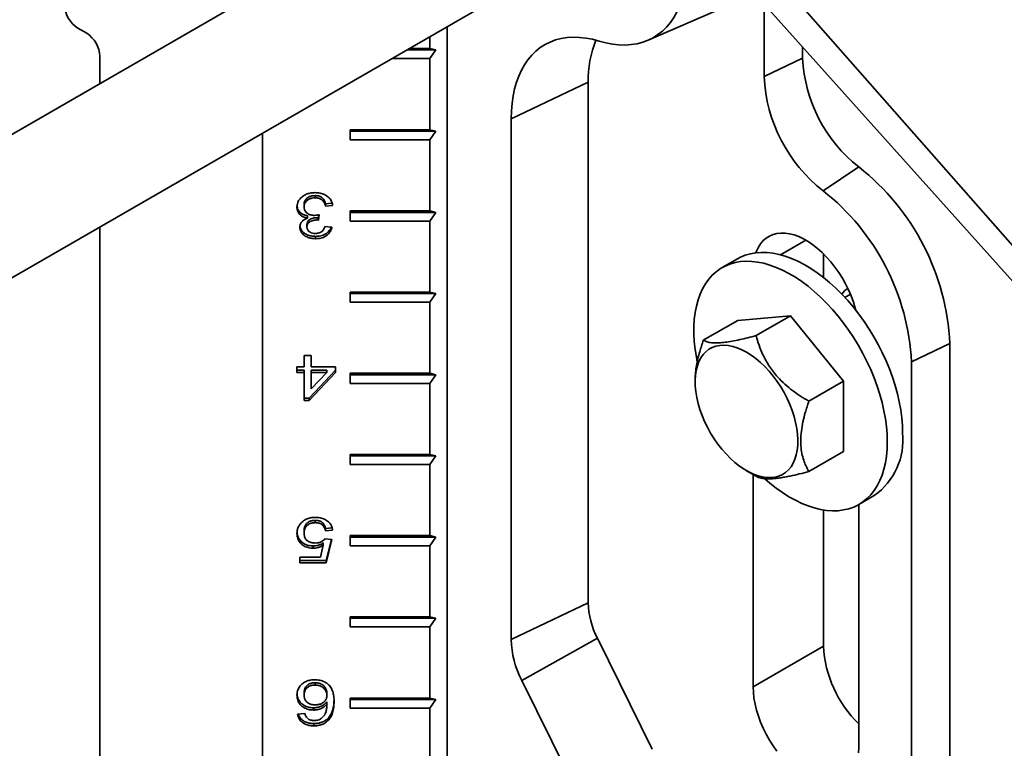
# Model space of a CAD drawing. Units: inches. Extents: x 0.2 to 8.4, y 0.1 to 10.9.
# Drawn here: x 6.4 to 6.7, y 8.6 to 8.8 of the extents above; entities that cross this region are included whole.
import ezdxf

# ---------------------------------------------------------------- set-up
doc = ezdxf.new("R2010")
doc.units = ezdxf.units.IN
doc.header["$MEASUREMENT"] = 0

msp = doc.modelspace()

# ---------------------------------------------------------------- linework, layer by layer
at = {"color": 7, "linetype": 'Continuous', "lineweight": 35}
for p, q in [((6.563807895965229, 8.829199623521221), (6.384930419135, 8.725935854178264)), ((6.75700824763388, 8.676268778835697), (6.644427725993469, 8.804341535952009)), ((6.635920392430133, 8.801782670099435), (6.754359272939569, 8.669401447164184)), ((6.403902198793253, 8.69443693851149), (6.582188760799755, 8.797359579987821)), ((6.613834780080526, 8.777341495371624), (6.63592601705298, 8.786891410325197)), ((6.648138354350658, 8.78812648565882), (6.648138354350658, 8.766579046136494)), ((6.445317175283558, 8.780901797844905), (6.447916849121537, 8.77940103808281)), ((6.554502793227293, 8.781376813584579), (6.554502793227293, 8.471196694603622)), ((6.549303494355004, 8.778375322234146), (6.549303494355004, 8.774902933846182)), ((6.551141708948089, 8.774463137023696), (6.542526665687364, 8.774463151110576)), ((6.543288490959776, 8.774902933846182), (6.549303494355004, 8.774902933846182)), ((6.551141708948089, 8.774463137023696), (6.549303494355004, 8.774902933846182)), ((6.549303494355004, 8.771900954629345), (6.551141708948089, 8.774463137023696)), ((6.65951994339444, 8.775405062172995), (6.65951994339444, 8.772014588212999)), ((6.45181633547667, 8.772646929612119), (6.45181633547667, 8.764548249903545)), ((6.549303494355004, 8.771900954629345), (6.538088313621447, 8.771900954629343)), ((6.549303494355004, 8.771900954629345), (6.549303494355004, 8.7508870437548)), ((6.65951994339444, 8.772014588212999), (6.648138354350658, 8.766579046136494)), ((6.57338201672737, 8.754101750638673), (6.596145207015851, 8.764972855922)), ((6.596145207015851, 8.764972855922), (6.596145207015851, 8.610974900747095)), ((6.57338201672737, 8.600103795463768), (6.57338201672737, 8.754101750638673)), ((6.499909984255425, 8.749861070475736), (6.499909984255425, 8.432073547016467)), ((6.525774074262987, 8.7508870437548), (6.549303494355004, 8.7508870437548)), ((6.525774074262987, 8.74788506453796), (6.525774074262987, 8.7508870437548)), ((6.551141708948089, 8.750447218753976), (6.525774074262987, 8.750447232840854)), ((6.551141708948089, 8.750447218753976), (6.549303494355004, 8.7508870437548)), ((6.549303494355004, 8.74788506453796), (6.551141708948089, 8.750447218753976)), ((6.549303494355004, 8.74788506453796), (6.525774074262987, 8.74788506453796)), ((6.549303494355004, 8.74788506453796), (6.549303494355004, 8.72687112548508)), ((6.676120572394604, 8.73985338409955), (6.665562533063546, 8.732822356144641)), ((6.515419033792955, 8.731394385033587), (6.515419058194789, 8.73071521432688)), ((6.512172442921123, 8.728713765672406), (6.512172442921123, 8.728034609052578)), ((6.520423435213266, 8.729136919771053), (6.518507256759023, 8.728980473639622)), ((6.518507256759023, 8.728980473639622), (6.518507256759023, 8.728301317019792)), ((6.520618893907437, 8.728473740268752), (6.518507256759023, 8.728301317019792)), ((6.513152347388266, 8.725410799538135), (6.513152371790102, 8.724731628831428)), ((6.516105310985822, 8.72486120923781), (6.516105310985822, 8.724182024444223)), ((6.516626607375782, 8.725714996463747), (6.516408845404898, 8.724163187223118)), ((6.516528658412185, 8.725696034764741), (6.516408845404898, 8.724842343842948)), ((6.525774074262987, 8.72687112548508), (6.549303494355004, 8.72687112548508)), ((6.525774074262987, 8.72386914626824), (6.525774074262987, 8.72687112548508)), ((6.551141708948089, 8.726431328662594), (6.525774074262987, 8.726431342749473)), ((6.551141708948089, 8.726431328662594), (6.549303494355004, 8.72687112548508)), ((6.549303494355004, 8.72386914626824), (6.551141708948089, 8.726431328662594)), ((6.45181633547667, 8.722097189520797), (6.45181633547667, 8.40430966341981)), ((6.513017088019754, 8.722800231524708), (6.513017088019754, 8.72212107490488)), ((6.516408845404898, 8.724842343842948), (6.516408845404898, 8.724163187223118)), ((6.518296132087118, 8.722266559662907), (6.520407720431861, 8.722094136413949)), ((6.549303494355004, 8.72386914626824), (6.525774074262987, 8.72386914626824)), ((6.549303494355004, 8.72386914626824), (6.549303494355004, 8.702855235393699)), ((6.515590603091171, 8.719324856232939), (6.515590603091172, 8.71864569961311)), ((6.665702209164101, 8.714176607911396), (6.665702209164101, 8.70715135380273)), ((6.640283965074291, 8.712705427221524), (6.635750153031895, 8.710088113240543)), ((6.525774074262987, 8.702855235393699), (6.549303494355004, 8.702855235393699)), ((6.525774074262987, 8.699853227998522), (6.525774074262987, 8.702855235393699)), ((6.551141708948089, 8.702415410392874), (6.525774074262987, 8.702415424479753)), ((6.551141708948089, 8.702415410392874), (6.549303494355004, 8.702855235393699)), ((6.549303494355004, 8.699853227998522), (6.551141708948089, 8.702415410392874)), ((6.673666040668102, 8.702260760829605), (6.671988390145887, 8.701292273797955)), ((6.549303494355004, 8.699853227998522), (6.525774074262987, 8.699853227998522)), ((6.549303494355004, 8.699853227998522), (6.549303494355004, 8.678839317123979)), ((6.655969098249416, 8.69586247182262), (6.640371152828882, 8.694467786663296)), ((6.64578116154189, 8.689981101149861), (6.655969098249416, 8.69586247182262)), ((6.671567031469032, 8.676458789256625), (6.655969098249416, 8.69586247182262)), ((6.630183216121357, 8.688586415990535), (6.640371152828882, 8.694467786663296)), ((6.703080377975744, 8.687622870276806), (6.691698788931962, 8.682187328200301)), ((6.703080377975744, 8.687622870276806), (6.703080377975744, 8.512006550703349)), ((6.512172442921123, 8.680786778405569), (6.512172442921123, 8.68406279195745)), ((6.512172442921123, 8.68406279195745), (6.514284031265866, 8.68406279195745)), ((6.514284031265866, 8.68406279195745), (6.514284031265866, 8.680786778405569)), ((6.691698788931962, 8.682187328200301), (6.691698788931962, 8.506571008626844)), ((6.510060805772709, 8.680786778405569), (6.512172442921123, 8.680786778405569)), ((6.510060805772709, 8.67906254591598), (6.510060805772709, 8.680786778405569)), ((6.512172442921123, 8.679741702535809), (6.510060805772709, 8.679741702535809)), ((6.512172442921123, 8.67906254591598), (6.510060805772709, 8.67906254591598)), ((6.512172442921123, 8.679741702535809), (6.512172442921123, 8.67906254591598)), ((6.512172442921123, 8.67078628632263), (6.512172442921123, 8.67906254591598)), ((6.521463539006068, 8.679741702535809), (6.51365055964281, 8.671465442942457)), ((6.521463539006068, 8.67906254591598), (6.51365055964281, 8.67078628632263)), ((6.514284031265866, 8.680786778405569), (6.521463539006068, 8.680786778405569)), ((6.518857008252601, 8.679741716622688), (6.514284031265866, 8.679741702535809)), ((6.514284031265866, 8.679741702535809), (6.514284031265866, 8.67906254591598)), ((6.518856983850766, 8.67906254591598), (6.514284031265866, 8.67906254591598)), ((6.514284031265866, 8.674218576935912), (6.518856983850766, 8.67906254591598)), ((6.514284031265866, 8.67906254591598), (6.514284031265866, 8.674218576935912)), ((6.518857008252601, 8.679741716622688), (6.518856983850766, 8.67906254591598)), ((6.521463539006068, 8.680786778405569), (6.521463539006068, 8.67906254591598)), ((6.525774074262987, 8.678839317123979), (6.549303494355004, 8.678839317123979)), ((6.525774074262987, 8.67583733790714), (6.525774074262987, 8.678839317123979)), ((6.551141708948089, 8.678399520301491), (6.525774074262987, 8.678399534388372)), ((6.551141708948089, 8.678399520301491), (6.549303494355004, 8.678839317123979)), ((6.549303494355004, 8.67583733790714), (6.551141708948089, 8.678399520301491)), ((6.549303494355004, 8.67583733790714), (6.525774074262987, 8.67583733790714)), ((6.549303494355004, 8.67583733790714), (6.549303494355004, 8.654823427032596)), ((6.627767898142862, 8.67681016853746), (6.627767483311675, 8.676329848144219)), ((6.661379094761506, 8.670577418583866), (6.671567031469032, 8.676458789256625)), ((6.671567031469032, 8.655660414487865), (6.671567031469032, 8.676458789256625)), ((6.51365055964281, 8.671465442942457), (6.512172442921123, 8.671465442942457)), ((6.51365055964281, 8.67078628632263), (6.512172442921123, 8.67078628632263)), ((6.51365055964281, 8.671465442942457), (6.51365055964281, 8.67078628632263)), ((6.661379094761506, 8.649779043815105), (6.671567031469032, 8.655660414487865)), ((6.525774074262987, 8.654823427032596), (6.549303494355004, 8.654823427032596)), ((6.525774074262987, 8.65182141963742), (6.525774074262987, 8.654823427032596)), ((6.551141708948089, 8.654383602031773), (6.525774074262987, 8.65438361611865)), ((6.551141708948089, 8.654383602031773), (6.549303494355004, 8.654823427032596)), ((6.549303494355004, 8.65182141963742), (6.551141708948089, 8.654383602031773)), ((6.549303494355004, 8.65182141963742), (6.525774074262987, 8.65182141963742)), ((6.549303494355004, 8.65182141963742), (6.549303494355004, 8.630807508762876)), ((6.642962115211952, 8.650009127755757), (6.645787554822523, 8.648380634164537)), ((6.644904964871278, 8.648889350713892), (6.644904964871278, 8.586119299534097)), ((6.676188043466937, 8.64004005268884), (6.680721855509333, 8.642657366669821)), ((6.665702209164101, 8.638395026096225), (6.665702209164101, 8.598125293109584)), ((6.676100843511428, 8.568110302127428), (6.676100843511428, 8.639990156310843)), ((6.515488310601039, 8.635330754224505), (6.515488310601039, 8.634651597604677)), ((6.512172442921123, 8.632200225430653), (6.512172442921123, 8.631521068810823)), ((6.520430389736092, 8.633073880702483), (6.518507256759023, 8.632916856917419)), ((6.518507256759023, 8.632916856917419), (6.518507256759023, 8.632237700297589)), ((6.520618893907437, 8.63241012354655), (6.518507256759023, 8.632237700297589)), ((6.518296132087118, 8.629823774812166), (6.520407720431861, 8.629651351563206)), ((6.520244618570207, 8.62966468223931), (6.518718430234599, 8.623433634581357)), ((6.520407720431861, 8.629651351563206), (6.518718430234599, 8.622754477961527)), ((6.525774074262987, 8.630807508762876), (6.549303494355004, 8.630807508762876)), ((6.525774074262987, 8.627805529546038), (6.525774074262987, 8.630807508762876)), ((6.551141708948089, 8.630367683762051), (6.525774074262987, 8.630367697848932)), ((6.551141708948089, 8.630367683762051), (6.549303494355004, 8.630807508762876)), ((6.549303494355004, 8.627805529546038), (6.551141708948089, 8.630367683762051)), ((6.514894418753506, 8.627744187626991), (6.514894418753506, 8.627065031007161)), ((6.516992830107633, 8.624478710451116), (6.517830886710954, 8.627962172925834)), ((6.517830886710954, 8.628641329545662), (6.517830886710954, 8.627962172925834)), ((6.549303494355004, 8.627805529546038), (6.525774074262987, 8.627805529546038)), ((6.549303494355004, 8.627805529546038), (6.549303494355004, 8.606791604582327)), ((6.51090545087134, 8.624478710451116), (6.516992830107633, 8.624478710451116)), ((6.51090545087134, 8.622754477961527), (6.51090545087134, 8.624478710451116)), ((6.518718430234599, 8.623433634581357), (6.51090545087134, 8.623433634581357)), ((6.518718430234599, 8.623433634581357), (6.518718430234599, 8.622754477961527)), ((6.518718430234599, 8.622754477961527), (6.51090545087134, 8.622754477961527)), ((6.57338201672737, 8.600103795463768), (6.596145207015851, 8.610974900747095)), ((6.525774074262987, 8.606791604582327), (6.549303494355004, 8.606791604582327)), ((6.525774074262987, 8.60378961127632), (6.525774074262987, 8.606791604582327)), ((6.551141708948089, 8.60635179367067), (6.525774074262987, 8.60635180775755)), ((6.551141708948089, 8.60635179367067), (6.549303494355004, 8.606791604582327)), ((6.549303494355004, 8.60378961127632), (6.551141708948089, 8.60635179367067)), ((6.549303494355004, 8.60378961127632), (6.525774074262987, 8.60378961127632)), ((6.549303494355004, 8.60378961127632), (6.549303494355004, 8.582775700401776)), ((6.576522276605463, 8.58795331612875), (6.598854664707149, 8.6004912916945)), ((6.598854664707149, 8.6004912916945), (6.615094597990971, 8.567674590375848)), ((6.665702209164101, 8.598125293109584), (6.644904964871278, 8.586119299534097)), ((6.515428940937753, 8.587298945861114), (6.515428916535919, 8.586619775154405)), ((6.592762209889286, 8.5551366148101), (6.576522276605463, 8.58795331612875)), ((6.512172442921123, 8.584303109524205), (6.512172442921123, 8.583623952904375)), ((6.518929603710173, 8.584214206868465), (6.518929603710173, 8.583535050248637)), ((6.525774074262987, 8.582775700401776), (6.549303494355004, 8.582775700401776)), ((6.525774074262987, 8.579773707095768), (6.525774074262987, 8.582775700401776)), ((6.551141708948089, 8.58233587540095), (6.525774074262987, 8.58233588948783)), ((6.551141708948089, 8.58233587540095), (6.549303494355004, 8.582775700401776)), ((6.549303494355004, 8.579773707095768), (6.551141708948089, 8.58233587540095)), ((6.514927410033721, 8.579884802514847), (6.514927410033721, 8.57920564589502)), ((6.518929603710173, 8.58165751583461), (6.518929603710173, 8.58097835921478)), ((6.549303494355004, 8.579773707095768), (6.525774074262987, 8.579773707095768)), ((6.549303494355004, 8.579773707095768), (6.549303494355004, 8.558759796221224)), ((6.510271979248285, 8.577998683152305), (6.512383567593028, 8.578171106401266)), ((6.519246339521701, 8.576756950663086), (6.519246339521701, 8.576077794043256)), ((6.515026408276198, 8.575229417058175), (6.515026408276198, 8.574550232264588))]:
    msp.add_line(p, q, dxfattribs=at)
at = {"color": 8, "linetype": 'Continuous', "lineweight": 35}
msp.add_line((6.660505448082598, 8.718206795092518), (6.653004446173146, 8.713876558861863), dxfattribs=at)
at = {"color": 7, "linetype": 'Continuous', "lineweight": 35, "flags": 128}
for points in [[(6.599403486366399, 8.77708870593026), (6.601385732787492, 8.776561344135025), (6.60333184009172, 8.77619283432806), (6.605234621938834, 8.775984507261505), (6.607087038399584, 8.77593718649116), (6.608882232558482, 8.776050998176139), (6.610613579317469, 8.77632551197514), (6.612274660994075, 8.776759783311654), (6.613859352727846, 8.77735213499987), (6.615361798078508, 8.778100424936586), (6.616776421226883, 8.779001841809407), (6.618098000180393, 8.780053088262822), (6.619321654572142, 8.78125027522827), (6.62044287006275, 8.782588964193959), (6.621457473938523, 8.784064209470063), (6.622361732718784, 8.785670558197896), (6.623152303352211, 8.787402050345326), (6.623826257618667, 8.789252317333249), (6.624381106531033, 8.791214511592031), (6.624814800335217, 8.793281362918185), (6.625125728510138, 8.79544523483105), (6.625312756370499, 8.797698131620805), (6.625375164062175, 8.800031705387335)], [(6.57338201672737, 8.754101750638673), (6.573444558629138, 8.75643981181809), (6.573631940316097, 8.758697012882145), (6.573943466335964, 8.760865048200516), (6.574377977601601, 8.762935851615252), (6.574933900194686, 8.764901793693706), (6.575609147758368, 8.766755597184376), (6.576401231305534, 8.768490442695967), (6.577307222616043, 8.770099848936018), (6.578323778638574, 8.771577940407415), (6.579447129289699, 8.772919172668438), (6.580673138458474, 8.774118663433958), (6.58199725520277, 8.775171910787485), (6.583414586954772, 8.776075089060576), (6.584919899520986, 8.776824795227805), (6.586507629283149, 8.777418295468353), (6.588171907600072, 8.777853370187445), (6.589906560807631, 8.778128426729703), (6.591705207826108, 8.778242443031624), (6.593561162552857, 8.778195023969104), (6.595467592474225, 8.777986309792713), (6.597417433259129, 8.777617081788458), (6.599403486366399, 8.77708870593026)], [(6.675283589471999, 8.697417412290719), (6.675106249139929, 8.698094936737984), (6.674556170786201, 8.699898615747507), (6.673892941125999, 8.70170472156591), (6.673121904161071, 8.70349867240483), (6.672249270158293, 8.705266034493459), (6.671282066845994, 8.706992578430645), (6.670228066208456, 8.708664405980542), (6.669095760084079, 8.7102680486945), (6.667894286959871, 8.711790594706718), (6.666633285560454, 8.713219801433855), (6.665322931450805, 8.71454413080139), (6.663973778424334, 8.715752953521687), (6.66259667309647, 8.716836542041392), (6.661202706100981, 8.717786126893538), (6.659803102281726, 8.71859410098018), (6.658409147487155, 8.719253949119693), (6.657032029958373, 8.719760339611474), (6.655682876931903, 8.720109215818987), (6.654372522822253, 8.720297789103414), (6.653111533623753, 8.720324496558451), (6.651910048298629, 8.720189148931684), (6.65077774217425, 8.719892839041572), (6.649723753737629, 8.719437927681398), (6.648756538224413, 8.718828099962208), (6.647883904221636, 8.718068259647481), (6.647112867256708, 8.717164529139396), (6.646449637596506, 8.716124171987243), (6.645899571443697, 8.71495559288286), (6.645722218910708, 8.714482828268158)], [(6.689099139495818, 8.661173159303386), (6.689036609794968, 8.663391697371779), (6.688849325715347, 8.66567270215355), (6.688538080316576, 8.668006219725292), (6.688104240101387, 8.670382049656949), (6.687549708412868, 8.672789794320467), (6.686876913233549, 8.675218950468262), (6.686088794984487, 8.677658831741633), (6.685188782123425, 8.680098864541026), (6.684180839948464, 8.682528278068897), (6.683069348588895, 8.684936541082497), (6.681859188411614, 8.687313030806415), (6.680555630212868, 8.689647434463595), (6.67916439622284, 8.69192951680977), (6.677691562498316, 8.694149289194325), (6.676143558922683, 8.696297065916982), (6.674527169205924, 8.698363407871113), (6.672849457679122, 8.70033933387442), (6.671117744892618, 8.702216193864105), (6.669339632017854, 8.703985739345024), (6.667522866637277, 8.705640285402524), (6.665675403748926, 8.707172562771891), (6.663805332560931, 8.708575872812355), (6.661920815486924, 8.709844122724274), (6.660030100346961, 8.710971705792343), (6.658141447162011, 8.711953740894604), (6.656263128153962, 8.712785875254074), (6.6544033423392, 8.713464530991194), (6.652570227729522, 8.71398672901036), (6.650771800327555, 8.71435015239545), (6.649015929724918, 8.714553245031732), (6.647310290298555, 8.714595098887923), (6.645662336808898, 8.714475552638083), (6.64407926779712, 8.714195100078586), (6.642568025585128, 8.713754974663129), (6.641135210869148, 8.7131571142718), (6.640283965074291, 8.712705427221524)], [(6.684565327453422, 8.658555845322406), (6.684502797752571, 8.660774383390796), (6.684315513672949, 8.66305538817257), (6.684004268274179, 8.665388905744313), (6.68357042805899, 8.667764735675968), (6.68301589637047, 8.670172480339486), (6.682343101191153, 8.672601636487283), (6.681554982942091, 8.675041517760652), (6.680654970081028, 8.677481550560046), (6.679647027906068, 8.679910964087917), (6.678535536546499, 8.682319227101516), (6.677325376369217, 8.684695716825432), (6.67602181817047, 8.687030120482614), (6.674630584180443, 8.689312202828788), (6.673157750455919, 8.691531975213344), (6.671609746880287, 8.693679751936001), (6.669993357163527, 8.695746093890133), (6.668315645636724, 8.697722019893439), (6.666583932850221, 8.699598879883125), (6.664805819975458, 8.701368425364043), (6.66298905459488, 8.703022971421541), (6.66114159170653, 8.70455524879091), (6.659271520518534, 8.705958558831377), (6.657387003444527, 8.707226808743293), (6.655496288304565, 8.708354391811364), (6.653607635119615, 8.709336426913623), (6.651729316111565, 8.710168561273093), (6.649869530296803, 8.710847217010215), (6.648036415687126, 8.711369415029377), (6.646237988285159, 8.711732838414468), (6.644482117682522, 8.711935931050752), (6.642776478256159, 8.711977784906942), (6.641128524766502, 8.711858238657102), (6.639545455754724, 8.711577786097605), (6.638034213542731, 8.711137660682148), (6.636601398826754, 8.71053980029082), (6.635253258476413, 8.709786826095197), (6.633995722137493, 8.70888202142803), (6.632834255820912, 8.707829331769501), (6.631773959510079, 8.70663336475639), (6.630819457352626, 8.705299340859671), (6.629974934263167, 8.70383312861087), (6.629244074918708, 8.702241082570907), (6.628630075959566, 8.70053023353501), (6.628135621587533, 8.698708020836227), (6.627762883565876, 8.696782405058766), (6.627513472415673, 8.694761839855083), (6.627388498420393, 8.692655124015339), (6.627388498420393, 8.690471500084701), (6.627513472415673, 8.688220492341346), (6.627762883565876, 8.685911963153126), (6.628135621587533, 8.683555993216206), (6.628388717414741, 8.682262490368561)], [(6.642950011902051, 8.685080562118054), (6.644330631094081, 8.684210903868593), (6.64569980582574, 8.683203184779245), (6.647046201444914, 8.682065723440674), (6.648358654112329, 8.680807979682259), (6.649626292810723, 8.679440371424336), (6.650838600349439, 8.677974211282672), (6.651985547574505, 8.676421657268953), (6.653057617770473, 8.674795585990571), (6.654045940870514, 8.673109458816102), (6.654942317858238, 8.671377251431748), (6.65573931837505, 8.66961331295882), (6.656430341724723, 8.667832274379853), (6.65700967787799, 8.666048844251383), (6.657472495271623, 8.664277872104071), (6.657814975018526, 8.662534017359812), (6.658034286505899, 8.660831678883616), (6.658128599596158, 8.659185016118496), (6.658097133430598, 8.657607639128333), (6.657940168630316, 8.656112629732784), (6.657658974090706, 8.654712414697878), (6.657255904588793, 8.653418540318482), (6.656734290974986, 8.652241735809254), (6.656098464574903, 8.651191786504416), (6.655353671782955, 8.650277357735126), (6.654506110665105, 8.64950605823417), (6.653562784547844, 8.648884242873864), (6.652531514219121, 8.648417118335967), (6.651420852521925, 8.648108482454035), (6.650239998947852, 8.64796094258753), (6.648998738632528, 8.647975725412318), (6.647707356949185, 8.648152669868063), (6.646376554102243, 8.648490360997325), (6.645017359720886, 8.648985953822931), (6.643641035251725, 8.649635370587184), (6.64225897635146, 8.650433216207684), (6.640882651882299, 8.651372869851212), (6.639523457500941, 8.652446569454991), (6.638192654653999, 8.653645390587226), (6.636901272970657, 8.654959443686293), (6.635660012655332, 8.656377789516577), (6.634479159081259, 8.65788871389925), (6.633368497384063, 8.659479692481336), (6.632337227055341, 8.661137496396451), (6.631393900938079, 8.662848452908726), (6.630546339820228, 8.664598325646836), (6.629801547028283, 8.666372673869807), (6.629165720628198, 8.668156732710221), (6.628644107014391, 8.669935779478863), (6.628241037512479, 8.6716950279994), (6.627959842972868, 8.673419903339152), (6.627802878172586, 8.675096140435567), (6.627771412007026, 8.676709847487176), (6.627865725097284, 8.678247618676108), (6.628085036584658, 8.679696745498743), (6.628427516331561, 8.681045181543952), (6.628890345926111, 8.682281789059259), (6.62946966987846, 8.683396338946272), (6.630160693228134, 8.684379538948178), (6.630957693744946, 8.685223280211343), (6.631854070732672, 8.685920552754876), (6.632842393832711, 8.6864655863669), (6.633914464028679, 8.686853871744031), (6.635061411253745, 8.687082188678867), (6.636273718792461, 8.687148648329792), (6.637541357490856, 8.68705267209982), (6.63885381015827, 8.68679509026305), (6.640200205777444, 8.686378036308511), (6.641569380509103, 8.685804939901288), (6.642950011902051, 8.685080562118054)], [(6.648346087167572, 8.647637814174402), (6.649869530296803, 8.646323360175316), (6.651729316111565, 8.64485475291649), (6.653607635119615, 8.643518254488853), (6.655496288304565, 8.64231966886065), (6.657387003444527, 8.641264306872346), (6.659271520518534, 8.640356711505847), (6.66114159170653, 8.639600883311203), (6.66298905459488, 8.639000153610953), (6.664805819975458, 8.63855710700855), (6.666583932850221, 8.638273687062865), (6.668315645636724, 8.63815115402753), (6.669993357163527, 8.638190007354805), (6.671609746880287, 8.638390133644421), (6.673157750455919, 8.638750595303785), (6.674630584180443, 8.639269870066116), (6.67602181817047, 8.639945667838132), (6.677325376369217, 8.640775015235063), (6.678535536546499, 8.64175431193732), (6.679647027906068, 8.642879246164643), (6.680654970081028, 8.644144942606657), (6.681554982942091, 8.645545814496893), (6.682343101191153, 8.647075781986892), (6.68301589637047, 8.648728117176809), (6.68357042805899, 8.650495613180839), (6.684004268274179, 8.652370570040357), (6.684315513672949, 8.654344731323793), (6.684502797752571, 8.656409502509899), (6.684565327453422, 8.658555845322406)], [(6.644904964871278, 8.586119299534097), (6.644967750791391, 8.58446847750586), (6.645155620515039, 8.582758450437751), (6.645467061128485, 8.581002969216653), (6.645899571443697, 8.579216186178032), (6.646449637596506, 8.57741250012278), (6.647112867256708, 8.575606394304375), (6.647883904221636, 8.573812443465455), (6.648756538224413, 8.572045081376828), (6.649723753737629, 8.57031854448537), (6.65077774217425, 8.568646723978913), (6.651910048298629, 8.567043081264956)], [(6.676038057591316, 8.566531971179534), (6.676100843511428, 8.568110302127428)]]:
    msp.add_lwpolyline(points, dxfattribs=at)
at = {"color": 7, "linetype": 'Continuous', "lineweight": 35}
for centre, radius, start, end in [((6.449884074629587, 8.788041237406501), 0.00847514996271165, 182.6059077182678, 237.3940924273408), ((6.443350019245182, 8.77226163862955), 0.008475078741393105, 2.605658199310033, 57.39434194628762), ((6.627303242449237, 8.76560510543974), 0.03116444948207492, 157.8339777461113, 181.1624692551924), ((6.703158590906728, 8.77417455183132), 0.04369207021341832, 182.8336323465408, 231.7691635547953), ((6.693911926032587, 8.768830713341398), 0.04582891957838797, 182.8161909516793, 231.7866283917444), ((6.63221545351642, 8.684117721141446), 0.07095155804552047, 2.831678923568396, 51.77114001595234), ((6.622998493011647, 8.67878921514452), 0.06878428477405872, 2.831705246709435, 51.77109879067016), ((6.676027970883788, 8.69891808821337), 0.005915228354187755, 121.7893564927947, 146.1112551838287), ((6.668890135916715, 8.659163514315994), 0.0203086803765185, 305.6332131509639, 5.678996558823222), ((6.620412530635698, 8.611654788438342), 0.02427684581948547, 181.604812645612, 207.3768684259116), ((6.60150782257804, 8.60089180137708), 0.02813684253908031, 181.6048466426139, 207.3768742298578), ((6.700088272411307, 8.59983734508202), 0.03442865765023658, 182.8503529343895, 225.8348504392494)]:
    msp.add_arc(centre, radius, start, end, dxfattribs=at)
for points, knots in [([(6.510060805772709, 8.728048078298043), (6.510100846970208, 8.72847433193826), (6.510180904039196, 8.729326569613763), (6.510912420138141, 8.73048531004721), (6.511928340649082, 8.731346336116625), (6.513082916834472, 8.73191418739963), (6.51426588770408, 8.732221022367845), (6.515085144326504, 8.732251686678772), (6.515494899096348, 8.732267023567509)], [0, 0, 0, 0, 0.1865234336997664, 0.3729288915441474, 0.5595605991658723, 0.7063049692156003, 0.8531071504952858, 0.9999999999999999, 0.9999999999999999, 0.9999999999999999, 0.9999999999999999]), ([(6.515419033792955, 8.731394385033587), (6.515096055400491, 8.731378933163642), (6.514450704038061, 8.731348058388257), (6.513548563758675, 8.731017653279443), (6.512797390851279, 8.730440179016943), (6.512257604314532, 8.729647063701393), (6.512200845055109, 8.729025029434162), (6.512172442921123, 8.728713765672406)], [0, 0, 0, 0, 0.1869510951978894, 0.3735517508570627, 0.5602020001324698, 0.7799266261322618, 0.9999999999999999, 0.9999999999999999, 0.9999999999999999, 0.9999999999999999]), ([(6.515419058194789, 8.73071521432688), (6.515096078942803, 8.730699763081558), (6.514450725862939, 8.730668889554249), (6.513548587274996, 8.730338471005634), (6.51279736043268, 8.729761025546019), (6.51225761253787, 8.728967903954201), (6.51220084789382, 8.72834587282495), (6.512172442921123, 8.728034609052578)], [0, 0, 0, 0, 0.1869502158058132, 0.3735499937213294, 0.5602063025241533, 0.7799276613269525, 1, 1, 1, 1]), ([(6.518507256759023, 8.728980473639622), (6.518438406317161, 8.729213791715855), (6.518300780473625, 8.729680173574641), (6.51794516608906, 8.730343002518106), (6.517358890854558, 8.730947885193816), (6.516459210439925, 8.731341751727047), (6.515766194510509, 8.731376818578392), (6.515419033792955, 8.731394385033587)], [0, 0, 0, 0, 0.1871965565527225, 0.3741890873283421, 0.5607245958064861, 0.779948543676249, 1, 1, 1, 1]), ([(6.518507256759023, 8.728301317019792), (6.518438418645662, 8.728534628936988), (6.518300816155768, 8.729001002856322), (6.517945158867626, 8.72966384505218), (6.51735889035201, 8.730268738484016), (6.516459205199427, 8.730662566032443), (6.515766201224486, 8.730697643263984), (6.515419058194789, 8.73071521432688)], [0, 0, 0, 0, 0.187196116741277, 0.3741917159585447, 0.5607281444566053, 0.7799577371734144, 1, 1, 1, 1]), ([(6.515494899096348, 8.732267023567509), (6.515971297622209, 8.732244343931542), (6.516923598857034, 8.732199008263683), (6.518267770456351, 8.731746076496462), (6.519438162283366, 8.73095245739821), (6.520337943261925, 8.72983529088484), (6.520525198231923, 8.728927810785255), (6.520618893907437, 8.728473740268752)], [0, 0, 0, 0, 0.1868788099762809, 0.3735631238174545, 0.560280352098799, 0.7799800483450245, 1, 1, 1, 1]), ([(6.513152371790102, 8.724731628831428), (6.512819286699465, 8.724811065497939), (6.512153504453686, 8.724969846313153), (6.511287883909322, 8.725460466569833), (6.510580021579586, 8.726154797573557), (6.510128821684527, 8.72704882386296), (6.51008349211317, 8.727714782371926), (6.510060805772709, 8.728048078298043)], [0, 0, 0, 0, 0.1868523191930299, 0.3734870163782308, 0.5600587330583178, 0.7798201689322735, 1, 1, 1, 1]), ([(6.513152347388266, 8.725410799538135), (6.512819342138067, 8.725490244630498), (6.512153732443545, 8.72564903919493), (6.511286920542536, 8.726139524441212), (6.510583986225683, 8.726834496080171), (6.510175102691861, 8.727604767403461), (6.510130330410213, 8.728141081537483), (6.510113269716838, 8.728345446619107)], [0, 0, 0, 0, 0.204185133034858, 0.4081245083788424, 0.6120060818299815, 0.8521530503752288, 1, 1, 1, 1]), ([(6.512172442921123, 8.728034609052578), (6.512191520723214, 8.727786287138523), (6.51222964654535, 8.727290030961742), (6.512621659880633, 8.726602478509777), (6.513270305889962, 8.726013801257078), (6.514185963148274, 8.725597386255039), (6.514902264154437, 8.725553658590652), (6.515260641485356, 8.725531780911414)], [0, 0, 0, 0, 0.1869330786218362, 0.3735743390356229, 0.560342832325415, 0.7800321918921209, 1, 1, 1, 1]), ([(6.516105310985822, 8.72486120923781), (6.515687832380276, 8.724830725845996), (6.514853366372323, 8.724769794928966), (6.513782197133326, 8.724336968275203), (6.513094480079562, 8.723612302303287), (6.513042929056554, 8.723071380153211), (6.513017088019754, 8.722800231524708)], [0, 0, 0, 0, 0.2806589316949131, 0.5609876415617165, 0.7799358024642943, 1, 1, 1, 1]), ([(6.515260641485356, 8.725531780911414), (6.515519446595467, 8.725547290183302), (6.515981793974486, 8.725574997021102), (6.516429507476226, 8.725672202880322), (6.516626607375782, 8.725714996463747)], [0, 0, 0, 0, 0.5597633334913321, 1, 1, 1, 1]), ([(6.516408845404898, 8.724842343842948), (6.516352318987806, 8.724847388185218), (6.516251385569038, 8.724856395349251), (6.516149942302024, 8.724859738412581), (6.516105310985822, 8.72486120923781)], [0, 0, 0, 0, 0.560036683397426, 1, 1, 1, 1]), ([(6.51090545087134, 8.722064492802591), (6.510942036147327, 8.722385528833254), (6.511015207388794, 8.723027606944894), (6.511585201376766, 8.723817250149986), (6.512326506040062, 8.72438630432841), (6.512877030608816, 8.724616498670645), (6.513152371790102, 8.724731628831428)], [0, 0, 0, 0, 0.2796791275857167, 0.5593635260636857, 0.7796186144317079, 1, 1, 1, 1]), ([(6.515590603091172, 8.71864569961311), (6.515154398376267, 8.718668712243883), (6.51428225921871, 8.718714723246812), (6.513050763144519, 8.719109208976144), (6.512053897857521, 8.719697684189999), (6.511391699173049, 8.720443622833912), (6.510979757847006, 8.72122450842571), (6.510930216374947, 8.7217845374427), (6.51090545087134, 8.722064492802591)], [0, 0, 0, 0, 0.1867388569202146, 0.3733620105253225, 0.5598711470429654, 0.706557016824317, 0.8533095009900319, 1, 1, 1, 1]), ([(6.515590603091171, 8.719324856232939), (6.515154357605081, 8.719347861678093), (6.51428212930884, 8.719393858716163), (6.513051249992729, 8.719788453326762), (6.512052203681796, 8.720376579074548), (6.511396594529961, 8.721123642708784), (6.511028407864198, 8.72178051731584), (6.510982093184362, 8.722209445204033), (6.510965918617178, 8.722359240538239)], [0, 0, 0, 0, 0.2003499497004435, 0.4005792629406299, 0.6006767487480892, 0.7580587703410887, 0.9155063861479781, 1, 1, 1, 1]), ([(6.516105310985822, 8.724182024444223), (6.515687832380276, 8.724151552981136), (6.514853366372323, 8.724090645907523), (6.513782197133325, 8.723657810118919), (6.513094480079562, 8.72293314602946), (6.513042929056554, 8.722392223648912), (6.513017088019754, 8.72212107490488)], [0, 0, 0, 0, 0.2806589316949131, 0.5609876415617165, 0.7799358024642943, 1, 1, 1, 1]), ([(6.513017088019754, 8.72212107490488), (6.513057973762592, 8.721825380013398), (6.51313970573037, 8.721234276032762), (6.513834814883944, 8.720590554557678), (6.514672692284063, 8.720242664243841), (6.515240494744036, 8.720212549804732), (6.515524620530742, 8.720197480675402)], [0, 0, 0, 0, 0.2795088070055345, 0.5587474562571477, 0.7791992198610085, 1, 1, 1, 1]), ([(6.515524620530742, 8.720197480675402), (6.515913190849757, 8.720226155494876), (6.516689114464675, 8.720283415322749), (6.517601157603968, 8.720824933315317), (6.518103509845238, 8.721538028762104), (6.518231877085014, 8.722023536042656), (6.518296132087118, 8.722266559662907)], [0, 0, 0, 0, 0.2800011654330598, 0.5591253521759658, 0.7793175153402945, 1, 1, 1, 1]), ([(6.520183223554661, 8.722112454655845), (6.520145054448594, 8.721987874482176), (6.52000079730677, 8.721517033489723), (6.51946786942557, 8.720775870906909), (6.518487295583435, 8.719964357184866), (6.51713962738039, 8.719411008679868), (6.516107242284231, 8.71935359027602), (6.515590603091171, 8.719324856232939)], [0, 0, 0, 0, 0.07634437808661013, 0.2885375873889091, 0.5005804100718778, 0.7500741390994219, 1, 1, 1, 1]), ([(6.520407720431861, 8.722094136413949), (6.520310247217446, 8.721745118353917), (6.520115417677483, 8.721047500772691), (6.519475925288893, 8.72009455705197), (6.518484720706439, 8.719285890077115), (6.517140315426875, 8.718731667811872), (6.51610747176532, 8.718674372204719), (6.515590603091172, 8.71864569961311)], [0, 0, 0, 0, 0.1869970091997097, 0.3737697735259982, 0.5604101673362729, 0.7800149021238131, 1, 1, 1, 1]), ([(6.516408845404898, 8.724163187223118), (6.516352318987806, 8.724168234912808), (6.516251385569038, 8.724177248053982), (6.516149942302024, 8.72418056507615), (6.516105310985822, 8.724182024444223)], [0, 0, 0, 0, 0.560036683397426, 1, 1, 1, 1]), ([(6.64578116154189, 8.689981101149861), (6.64495925434743, 8.689764831322863), (6.643315819148003, 8.689332391445639), (6.640929556646109, 8.68877075284168), (6.638652075476206, 8.6883064736553), (6.636767830848409, 8.688008845802313), (6.63528289689136, 8.687854962661984), (6.634115497647492, 8.687797163530535), (6.63308362415031, 8.687817994197081), (6.63201980947884, 8.68793030995145), (6.631008909020701, 8.688169405765644), (6.630459294589764, 8.688446984557507), (6.630183216121357, 8.688586415990535)], [0, 0, 0, 0, 0.1080045792031814, 0.2159593301507205, 0.3277782385871452, 0.4395211495129978, 0.5162399198915917, 0.5929611275456721, 0.6722223492929786, 0.7515035750475292, 0.8751770176613717, 1, 1, 1, 1]), ([(6.661379094761506, 8.670577418583866), (6.66055719171706, 8.671066807782282), (6.65891376093473, 8.672045362708745), (6.656527502212542, 8.673713866122654), (6.654250020201249, 8.675573971807498), (6.652365775023437, 8.677435930449425), (6.65088083371607, 8.679204352880017), (6.649713442277706, 8.680830422429695), (6.648681568699769, 8.68253623883785), (6.647617755184585, 8.684634164178593), (6.646606839985859, 8.687121482633675), (6.646057234409738, 8.689024962485373), (6.64578116154189, 8.689981101149861)], [0, 0, 0, 0, 0.1080041219054314, 0.2159589257602611, 0.3277778889977523, 0.439520854687426, 0.5162402241111457, 0.5929609089196332, 0.672222169511886, 0.7515034341211865, 0.8751774680371298, 1, 1, 1, 1]), ([(6.630183216121357, 8.688586415990535), (6.629809214197222, 8.687459263626703), (6.629206090972806, 8.685641594453864), (6.628564652843258, 8.683152893173636), (6.628137741204295, 8.681099450179865), (6.627869320670837, 8.679080842433919), (6.62775125622269, 8.677639888857094), (6.627775365865158, 8.676916953646188), (6.627778683753701, 8.6768174657149)], [0, 0, 0, 0, 0.2787097434522255, 0.4494530864675448, 0.6201428092951613, 0.796060434968309, 0.9719345176070446, 1, 1, 1, 1]), ([(6.661379094761506, 8.649779043815105), (6.661129036704194, 8.650233801970366), (6.660628982502451, 8.651143205685488), (6.659956084596961, 8.652739098993186), (6.65939623360756, 8.654590892389583), (6.659028594787351, 8.656744425051539), (6.658915239301883, 8.659114781142186), (6.659112513594122, 8.661694259288211), (6.659584358153107, 8.66441656124994), (6.660321314404212, 8.667389175603562), (6.661005161885171, 8.66945035202429), (6.661379094761506, 8.670577418583866)], [0, 0, 0, 0, 0.09183341161352403, 0.1836440858234303, 0.2940293252288799, 0.4046983920284448, 0.5148626785424552, 0.62990838301256, 0.7455115243980243, 0.8608438133854853, 1, 1, 1, 1]), ([(6.64578116154189, 8.648384323434003), (6.646017712490687, 8.648262691177548), (6.646490705081951, 8.64801948286892), (6.647449383088968, 8.647756996800894), (6.648658346161564, 8.647604378055496), (6.650013229185886, 8.647596440208485), (6.651411638421071, 8.647700330712238), (6.652769918851654, 8.647868396915097), (6.65426540440383, 8.648115198878726), (6.656179760775611, 8.648493826326666), (6.658541140591832, 8.64903440090494), (6.660430201319845, 8.649530066301168), (6.661379094761506, 8.649779043815105)], [0, 0, 0, 0, 0.1080046471555975, 0.2159593871283442, 0.3277776567568951, 0.4395205563228471, 0.5162398803480023, 0.592961166908418, 0.6722223805979464, 0.751502968387758, 0.875177541900664, 1, 1, 1, 1]), ([(6.511321184925348, 8.634570768045005), (6.511618212524097, 8.634847770650024), (6.512212141807724, 8.635401658435043), (6.513322507681657, 8.635909789528085), (6.514441595917912, 8.636165818399602), (6.515148211976684, 8.636190858190664), (6.515501536395326, 8.636203378666968)], [0, 0, 0, 0, 0.2798765068220073, 0.5596343703427157, 0.7798069713293401, 1, 1, 1, 1]), ([(6.515488310601039, 8.635330754224505), (6.515131436552065, 8.635310958134138), (6.514418669045605, 8.635271420347603), (6.513444688346122, 8.63485789699763), (6.512693716344518, 8.634151792006604), (6.512238902458875, 8.633228538845255), (6.512194612030139, 8.63254324304653), (6.512172442921123, 8.632200225430653)], [0, 0, 0, 0, 0.1868037357741515, 0.3730941863884724, 0.559628289108772, 0.7795765643811098, 1, 1, 1, 1]), ([(6.515488310601039, 8.634651597604677), (6.515131427369299, 8.63463180018737), (6.514418656878374, 8.634592260602435), (6.513444686805442, 8.634178689511094), (6.512693709980836, 8.633472658996002), (6.512238940019385, 8.632549349478813), (6.512194624629176, 8.631864076583637), (6.512172442921123, 8.631521068810823)], [0, 0, 0, 0, 0.1868081127245179, 0.3730948903545231, 0.5596291284545053, 0.7795759427744687, 1, 1, 1, 1]), ([(6.518507256759023, 8.632916856917419), (6.518452956907265, 8.633150929267508), (6.518344409358563, 8.63361884914203), (6.51799590169169, 8.634280706935732), (6.517407079417194, 8.634875497372162), (6.516520575077903, 8.635273133195795), (6.515832754164856, 8.635311527376228), (6.515488310601039, 8.635330754224505)], [0, 0, 0, 0, 0.1871327496525632, 0.3740857589652157, 0.5607009047438548, 0.7800099661391815, 1, 1, 1, 1]), ([(6.518507256759023, 8.632237700297589), (6.518452959124519, 8.632471759829121), (6.518344415395872, 8.63293965671837), (6.517995872170382, 8.633601539958164), (6.517407060753749, 8.634196314459556), (6.516520569497217, 8.63459398585412), (6.515832754697685, 8.634632373718643), (6.515488310601039, 8.634651597604677)], [0, 0, 0, 0, 0.1871332125868737, 0.3740887947242166, 0.5607044021567031, 0.7800094219215882, 1, 1, 1, 1]), ([(6.515501536395326, 8.636203378666968), (6.515979286262666, 8.636182177538162), (6.51693412136464, 8.63613980477499), (6.518288693691049, 8.635701217456846), (6.519470857060869, 8.634909669185985), (6.520348177306185, 8.63377560269556), (6.52052860006712, 8.632865560544744), (6.520618893907437, 8.63241012354655)], [0, 0, 0, 0, 0.186936301289699, 0.3736125418485614, 0.5602990418842652, 0.7799485614070163, 1, 1, 1, 1]), ([(6.510060805772709, 8.63141869690962), (6.510077102347939, 8.631734242617346), (6.51010969172644, 8.632365260997489), (6.510390041814552, 8.633219208551852), (6.510793576150033, 8.633963785977599), (6.51114532294066, 8.634368449440693), (6.511321184925348, 8.634570768045005)], [0, 0, 0, 0, 0.2800079063530034, 0.5599510028702938, 0.7799897765735399, 1, 1, 1, 1]), ([(6.514894418753506, 8.627744187626991), (6.514392733152936, 8.627777089933637), (6.51338967243587, 8.627842874184294), (6.512039618410545, 8.628446701846046), (6.5109317760865, 8.629386537934149), (6.510211050945142, 8.630568587456862), (6.510135666998417, 8.631445592859919), (6.510101654443626, 8.63184128976384)], [0, 0, 0, 0, 0.1943453368257459, 0.3885703968639379, 0.5830365412483948, 0.8118698595231587, 1, 1, 1, 1]), ([(6.514894418753506, 8.627065031007161), (6.514392686382753, 8.62709791845617), (6.51338951681877, 8.627163674005953), (6.512040291833265, 8.627767657081533), (6.510929071049868, 8.628706928177117), (6.510174637175301, 8.629971042566423), (6.510098774696547, 8.630935825959707), (6.510060805772709, 8.63141869690962)], [0, 0, 0, 0, 0.1866591746529503, 0.3732085346000336, 0.5599867511288361, 0.7797748002962492, 1, 1, 1, 1]), ([(6.512172442921123, 8.631521068810823), (6.51218862478376, 8.631240090237833), (6.512220962501062, 8.63067858468901), (6.512547919606863, 8.629868551498648), (6.513204206635375, 8.629136671081119), (6.514261318781538, 8.628675460246642), (6.515072084495837, 8.62863641030523), (6.515478403456241, 8.62861684024779)], [0, 0, 0, 0, 0.187154528544396, 0.3740082567379544, 0.5605927297867934, 0.7797890289658668, 1, 1, 1, 1]), ([(6.515478403456241, 8.62861684024779), (6.515790362951416, 8.628628871763462), (6.516413590099784, 8.628652908112153), (6.51722622455075, 8.628934312635147), (6.517858544852213, 8.62934231159232), (6.51815028371623, 8.629663302520802), (6.518296132087118, 8.629823774812166)], [0, 0, 0, 0, 0.2801711457798058, 0.5597209475569117, 0.7798922582665829, 1, 1, 1, 1]), ([(6.517830886710954, 8.628641329545662), (6.517589126613491, 8.628498155154437), (6.517105718605033, 8.628211872810697), (6.516343240227974, 8.627931891403202), (6.51559762744797, 8.627772408019723), (6.515128793122288, 8.627753593279659), (6.514894418753506, 8.627744187626991)], [0, 0, 0, 0, 0.2800495542814304, 0.5599691542401657, 0.7800247420676487, 1, 1, 1, 1]), ([(6.517830886710954, 8.627962172925834), (6.517589126613491, 8.627818998534607), (6.517105718605033, 8.627532716190869), (6.516343240227974, 8.627252734783372), (6.51559762744797, 8.627093251399895), (6.515128793122288, 8.62707443665983), (6.514894418753506, 8.627065031007161)], [0, 0, 0, 0, 0.2800495542814304, 0.5599691542401657, 0.7800247420676487, 1, 1, 1, 1]), ([(6.510060805772709, 8.583570075922514), (6.510096355508872, 8.584006973187648), (6.51016744002409, 8.584880583898865), (6.510776453972706, 8.586109572352516), (6.511678364192169, 8.587095768863087), (6.512813599635687, 8.587744080007514), (6.514006710125066, 8.588112186613442), (6.514847026852945, 8.58815178219525), (6.515267278784334, 8.588171584395036)], [0, 0, 0, 0, 0.1868114165768733, 0.3735442345909319, 0.5599575010632338, 0.7065708248442661, 0.8532527397186596, 1, 1, 1, 1]), ([(6.515267278784334, 8.588171584395036), (6.515786994731926, 8.588144115210836), (6.516825891341361, 8.588089205134555), (6.518275589182766, 8.587566197719699), (6.519468737113972, 8.586729760916956), (6.520313860058708, 8.585618953940465), (6.520771229939471, 8.584354814112077), (6.521010190992071, 8.583035101320073), (6.521030857253, 8.582147124182313), (6.521041192054917, 8.581703063795326)], [0, 0, 0, 0, 0.1399400904568184, 0.2797360484587515, 0.4195983157826438, 0.559424470785652, 0.7061809321226061, 0.8530667024658503, 1, 1, 1, 1]), ([(6.515428940937753, 8.587298945861114), (6.515084108615942, 8.587279220678589), (6.514394983979636, 8.58723980120317), (6.513457944513025, 8.586839664175747), (6.51270304882392, 8.586182213681589), (6.512238632064501, 8.585295812731163), (6.512194525769706, 8.584634307564968), (6.512172442921123, 8.584303109524205)], [0, 0, 0, 0, 0.1868255076565341, 0.373358446622971, 0.5599576096524046, 0.7796824802230036, 1, 1, 1, 1]), ([(6.515428916535919, 8.586619775154405), (6.515084101588567, 8.586600045451071), (6.514394988195512, 8.586560615597717), (6.513457948242307, 8.586160519283585), (6.51270304924095, 8.585503054711166), (6.512238631952909, 8.584616656740334), (6.512194525732474, 8.583955151154992), (6.512172442921123, 8.583623952904375)], [0, 0, 0, 0, 0.1868176280044279, 0.373355420076009, 0.5599554843401707, 0.7796814161357011, 1, 1, 1, 1]), ([(6.518929603710173, 8.583535050248637), (6.518902770303384, 8.583827462609673), (6.518849097516883, 8.584412352420658), (6.518426637050367, 8.585231374323598), (6.517750403850329, 8.585984575515223), (6.516696660833865, 8.586528720270064), (6.515851665333019, 8.586589411505452), (6.515428916535919, 8.586619775154405)], [0, 0, 0, 0, 0.186952386875608, 0.3739463880249926, 0.5607210864287849, 0.7802300342221195, 0.9999999999999999, 0.9999999999999999, 0.9999999999999999, 0.9999999999999999]), ([(6.518929603710173, 8.584214206868465), (6.51890276759107, 8.584506632307384), (6.518849089608501, 8.585091545779884), (6.518426670538972, 8.585910542244955), (6.517750398583474, 8.586663770458456), (6.516696670550575, 8.587207858796749), (6.515851682147972, 8.58726857167451), (6.515428940937753, 8.587298945861114)], [0, 0, 0, 0, 0.186952987376766, 0.3739459926761803, 0.5607238738874463, 0.7802335267553698, 1, 1, 1, 1]), ([(6.514927410033721, 8.57920564589502), (6.51442378052778, 8.579239478730951), (6.513416725683953, 8.579307130687207), (6.512065301857751, 8.579915758383358), (6.510938648872408, 8.58084898215095), (6.510176524796953, 8.582117341332642), (6.510099405907859, 8.583085490506488), (6.510060805772709, 8.583570075922514)], [0, 0, 0, 0, 0.1866534674786088, 0.3732312668818236, 0.5600590901473039, 0.7797974169819286, 1, 1, 1, 1]), ([(6.514927410033721, 8.579884802514847), (6.514423853785905, 8.579918648826082), (6.513416945428628, 8.579986327727482), (6.512064422804223, 8.580594753307636), (6.510942195880341, 8.58152879121728), (6.510222722871975, 8.582693308102748), (6.510146306528906, 8.583550545564243), (6.510112928091154, 8.583924984409352)], [0, 0, 0, 0, 0.1964323679211838, 0.3927851034657155, 0.5894009617904723, 0.8206515270558139, 1, 1, 1, 1]), ([(6.512172442921123, 8.583623952904375), (6.512188787192406, 8.583344904665614), (6.5122214488785, 8.58278726671277), (6.512576366309758, 8.581988294382768), (6.513263944729863, 8.581288179633598), (6.514302065187971, 8.580822681058628), (6.515107903776295, 8.580779199767623), (6.515511419138289, 8.5807574269596)], [0, 0, 0, 0, 0.1871059229217222, 0.3739043983430896, 0.5604692696467044, 0.7799095199267204, 1, 1, 1, 1]), ([(6.515511419138289, 8.5807574269596), (6.515848089458856, 8.580775827859817), (6.516521099044971, 8.580812611566259), (6.517452502003043, 8.581166049204766), (6.518265472619401, 8.58173779670456), (6.518846498622708, 8.582561573634147), (6.518901883257847, 8.583210338333801), (6.518929603710173, 8.583535050248637)], [0, 0, 0, 0, 0.1868687971243021, 0.3735538422250418, 0.5603085126031402, 0.779930898081226, 1, 1, 1, 1]), ([(6.518929603710173, 8.58165751583461), (6.518660680519388, 8.581367562038768), (6.518123045808761, 8.58078788267133), (6.517056741018384, 8.580246000208794), (6.515972739089809, 8.579939163134606), (6.515275813678239, 8.579902920673844), (6.514927410033721, 8.579884802514847)], [0, 0, 0, 0, 0.2799795013231796, 0.5597386292191155, 0.7799066247631032, 1, 1, 1, 1]), ([(6.518929603710173, 8.58097835921478), (6.518660679740607, 8.580688408791108), (6.518123047623994, 8.580108740640878), (6.517056755353622, 8.579566808789735), (6.515972745391986, 8.57926001549302), (6.515275813201279, 8.579223766912367), (6.514927410033721, 8.57920564589502)], [0, 0, 0, 0, 0.2799793435205759, 0.5597339921284088, 0.7799067488125694, 1, 1, 1, 1]), ([(6.516963157476907, 8.576500764982708), (6.51736416322048, 8.576827930800516), (6.518166937502667, 8.577482884772516), (6.518702465172758, 8.578721569442108), (6.518894116117582, 8.579892671529002), (6.518917773285072, 8.580616425763923), (6.518929603710173, 8.58097835921478)], [0, 0, 0, 0, 0.2791653996912412, 0.5588618291386465, 0.7793965785869199, 0.9999999999999999, 0.9999999999999999, 0.9999999999999999, 0.9999999999999999]), ([(6.521023305510244, 8.58206531273687), (6.521009881923848, 8.581617875534455), (6.52097986798972, 8.580617446116868), (6.520683199407806, 8.579201147956677), (6.5201579133388, 8.577832164519576), (6.519550044654797, 8.577115175045211), (6.519246339521701, 8.576756950663086)], [0, 0, 0, 0, 0.2394760591971204, 0.5354469702919347, 0.7678986540506003, 1, 1, 1, 1]), ([(6.521041192054917, 8.581703063795326), (6.521026195575786, 8.581149665672813), (6.520996210394087, 8.580043156397602), (6.520684328362509, 8.578521914579579), (6.520157660491983, 8.577153025336916), (6.519549960414909, 8.576436024234848), (6.519246339521701, 8.576077794043256)], [0, 0, 0, 0, 0.2802490668761874, 0.5603528079571592, 0.780342181644702, 1, 1, 1, 1]), ([(6.515026408276198, 8.574550232264588), (6.514588208707572, 8.574569699729663), (6.513712315434747, 8.574608612186264), (6.512465875995493, 8.574999766214233), (6.511367931686821, 8.57571494869984), (6.510561125107733, 8.576752903646094), (6.510368424908481, 8.577583148836286), (6.510271979248285, 8.577998683152305)], [0, 0, 0, 0, 0.1869058166074991, 0.3735958662191126, 0.5602007438729878, 0.7798822742489495, 1, 1, 1, 1]), ([(6.515026408276198, 8.575229417058175), (6.514588387799259, 8.575248920300478), (6.513712844890542, 8.575287904609189), (6.512463722785967, 8.57567835731036), (6.511376538610858, 8.576396442921267), (6.510685283842832, 8.57722624414133), (6.510528832169329, 8.577826800882756), (6.510479638859695, 8.578015634744817)], [0, 0, 0, 0, 0.2122390462645154, 0.4242367690377759, 0.6361309987134687, 0.8855881816690716, 0.9999999999999999, 0.9999999999999999, 0.9999999999999999, 0.9999999999999999]), ([(6.512383567593028, 8.578171106401266), (6.512469267811916, 8.577891660250073), (6.512622170968664, 8.577393082776025), (6.512985879731406, 8.576975338551078), (6.513145734491123, 8.576791734498762)], [0, 0, 0, 0, 0.560486916755131, 0.9999999999999999, 0.9999999999999999, 0.9999999999999999, 0.9999999999999999]), ([(6.513145734491123, 8.576791734498762), (6.51330063924336, 8.57667549413833), (6.513610377519362, 8.57644306686723), (6.514292551724919, 8.576163462767152), (6.514834272486644, 8.576125324464048), (6.5151649862942, 8.576102041502928)], [0, 0, 0, 0, 0.2804158792067346, 0.5607028172829958, 1, 1, 1, 1]), ([(6.519246339521701, 8.576756950663086), (6.518936916064427, 8.57649287364156), (6.518318233222632, 8.575964859626174), (6.517191773007691, 8.57550208341192), (6.516078556323785, 8.575261879575187), (6.515377176710037, 8.57524023951446), (6.515026408276198, 8.575229417058175)], [0, 0, 0, 0, 0.2798775844692641, 0.5596067629756366, 0.7797540119552205, 1, 1, 1, 1]), ([(6.5151649862942, 8.576102041502928), (6.515519297455435, 8.576123231725136), (6.516152328914957, 8.576161091320769), (6.516715289154513, 8.576396927569107), (6.516963157476907, 8.576500764982708)], [0, 0, 0, 0, 0.5597054552401852, 1, 1, 1, 1]), ([(6.519246339521701, 8.576077794043256), (6.518936916064427, 8.575813717260239), (6.518318233222632, 8.575285703721743), (6.517191773007691, 8.574822924186062), (6.516078556323785, 8.574582730438168), (6.515377176710037, 8.574561066608172), (6.515026408276198, 8.574550232264588)], [0, 0, 0, 0, 0.2798775844692641, 0.5596067629756366, 0.7797540119552205, 1, 1, 1, 1])]:
    msp.add_open_spline(points, degree=3, knots=knots, dxfattribs=at)

doc.saveas('drawing.dxf')
